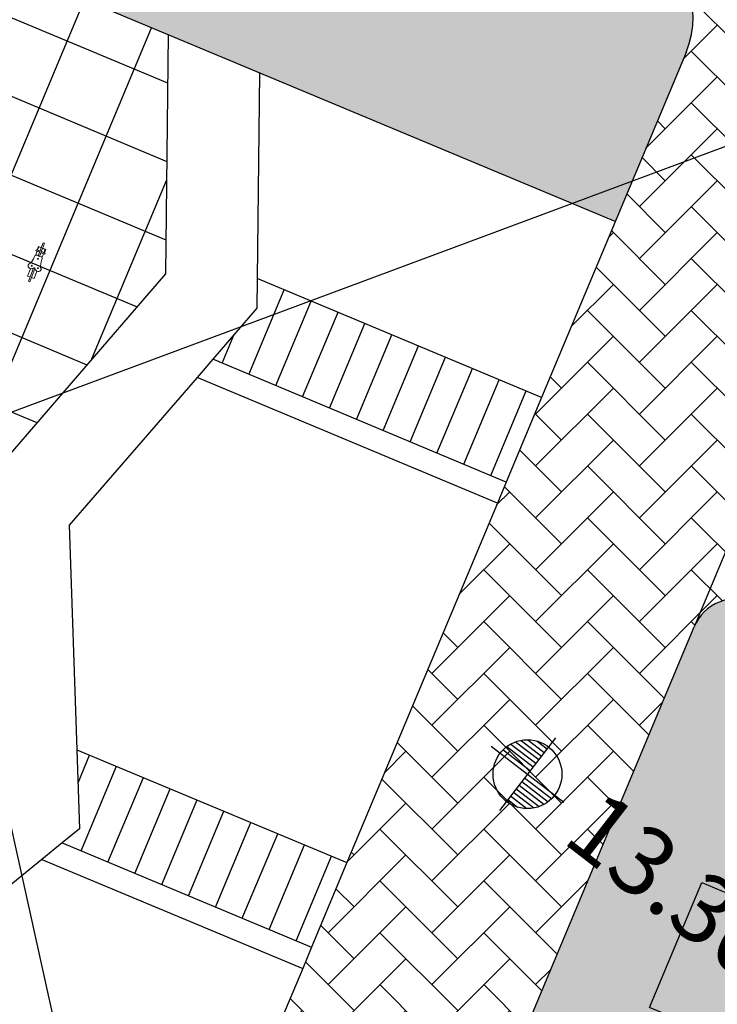
# Model space of a CAD drawing. Units: inches. Extents: x 450 to 2262, y -320 to 1306.
# Drawn here: x 1516 to 1531, y -98 to -76 of the extents above; entities that cross this region are included whole.
import ezdxf

# ---------------------------------------------------------------- set-up
doc = ezdxf.new("R2010")
doc.units = ezdxf.units.IN
doc.header["$LTSCALE"] = 100
doc.header["$MEASUREMENT"] = 0
doc.linetypes.add('HID', pattern=[4.1, 2.5, -1.6])
for name, color, linetype in [('DECK', 7, 'Continuous'), ('L-GU', 6, 'Continuous'), ('L-HAT', 15, 'Continuous'), ('L-LINE', 4, 'Continuous'), ('MARK', 7, 'Continuous'), ('TEXT-TITLE', 7, 'Continuous'), ('녹지', 91, 'Continuous')]:
    doc.layers.add(name, color=color, linetype=linetype)
doc.layers.add('PLAN', color=8, linetype='Continuous', lineweight=0)
doc.styles.add('GHS', font='H2GTRM.TTF', dxfattribs={"height": 15})

# ---------------------------------------------------------------- blocks, each defined once
blk = doc.blocks.new('HW10')
at = {"layer": 'PLAN', "color": 4}
for p, q in [((-29.99999999999955, 0), (-30.00000000000011, -306.7946049571774)), ((-29.99999999999955, 0), (0, 0)), ((0, 0), (0, -306.7946049571756)), ((-89.99999999999977, -99.99999999999909), (-89.99999999999989, -269.5394681178823)), ((-29.99999999999977, -100), (-89.99999999999977, -100)), ((60.00000000000045, -100), (0, -100)), ((60.00000000000045, -100), (60.00000000000045, -269.5394681178823)), ((-101.9807553514364, -538.6102059517164), (-101.9807553514364, -549.9999999999984)), ((-89.99999999999989, -582.4736360198947), (-89.99999999999989, -677.4999999999995)), ((-36.89419406192724, -599.9999999999989), (-51.98075535143641, -599.9999999999989)), ((-30.00000000000011, -593.8814599002926), (-30.00000000000011, -900.0000000000002)), ((1.13686837721616e-13, -593.5086202652917), (0, -900.0000000000002)), ((21.98075535143607, -599.9999999999998), (7.499999999999318, -599.9999999999998)), ((60.00000000000045, -582.4736360198945), (60.00000000000057, -677.4999999999995)), ((71.98075535143607, -538.6102059517164), (71.98075535143607, -549.9999999999998)), ((-120.0000000000001, -677.4999999999993), (-120.0000000000001, -702.4999999999998)), ((-30.00000000000011, -677.4999999999998), (-120.0000000000001, -677.4999999999993)), ((-30.00000000000011, -702.4999999999998), (-120.0000000000001, -702.4999999999998)), ((-30.00000000000034, -703.8204063333772), (-100.0000000000001, -703.8204063333774)), ((-100.0000000000001, -703.8204063333774), (-100.0000000000001, -781.8204063333774)), ((-30.00000000000023, -781.8204063333772), (-100.0000000000001, -781.8204063333774)), ((-89.99999999999989, -702.5), (-89.99999999999966, -779.8204063333772)), ((-30.00000000000023, -779.8204063333772), (-89.99999999999977, -779.8204063333772)), ((89.99999999999989, -677.4999999999998), (1.13686837721616e-13, -677.4999999999998)), ((89.99999999999989, -702.4999999999998), (1.13686837721616e-13, -702.4999999999998)), ((70, -703.8204063333776), (0, -703.8204063333776)), ((60.00000000000045, -779.8204063333776), (0, -779.8204063333776)), ((69.99999999999989, -781.8204063333776), (0, -781.8204063333776)), ((60.00000000000057, -702.4999999999998), (60.00000000000045, -779.8204063333776)), ((70, -703.8204063333776), (70, -781.8204063333776)), ((89.99999999999989, -677.4999999999998), (89.99999999999989, -702.4999999999998)), ((0, -899.9999999999995), (-30.00000000000023, -899.9999999999998))]:
    blk.add_line(p, q, dxfattribs=at)
for centre in [(-87.49999999999955, -339.9999999999998), (-87.50000000000068, -339.9999999999998), (57.5, -339.9999999999998), (-15, -529.9999999999998)]:
    blk.add_circle(centre, 10, dxfattribs=at)
for centre, radius, start, end in [((-97.85324999645366, -336.2253924237805), 67.14675000354646, 25.9958130155478, 180), ((-106.894501588127, -320.492561170121), 60.19776511589435, 195.1503247659113, 237.6244143140228), ((-448.7331783928587, -527.8509892708232), 346.9193042029858, 358.2227666069869, 26.81848820926827), ((-14.69709703096396, -288.7269171781154), 28.6208395803409, 217.1816262343039, 320.8555738624819), ((-15.30290296903695, -288.7269171781154), 28.6208395803409, 219.1444261375181, 322.8183737656962), ((67.85324999645286, -336.2253924237805), 67.14675000354646, 0, 154.0041869844522), ((418.7331783928582, -527.8509892708232), 346.9193042029858, 153.1815117907317, 181.7772333930131), ((76.89450158812633, -320.492561170121), 60.19776511589435, 302.3755856859773, 344.8496752340887), ((-51.98075535143641, -549.9999999999989), 50, 179.9999999999989, 270), ((-14.69709703096396, -618.06768777906), 28.6208395803409, 39.14442613751808, 142.8183737656961), ((21.98075535143607, -549.9999999999998), 50, 270.0000000000001, 0)]:
    blk.add_arc(centre, radius, start, end, dxfattribs=at)
blk = doc.blocks.new('MK-EL1')
for p, q in [((0, 200), (0, -200)), ((-53.85164807134424, 140), (0, 140)), ((-111.8033988755233, 100), (0, 100)), ((-90, 120), (0, 120)), ((-137.4772708482415, 60), (0, 60)), ((-126.8857754049641, 80), (0, 80)), ((-200, 0), (200, 0)), ((-148.6606874731842, 20), (0, 20)), ((-144.5683229480092, 40), (0, 40)), ((0, -20), (148.6606874731842, -20)), ((0, -40), (144.5683229480092, -40)), ((0, -60), (137.4772708486744, -60)), ((0, -80), (126.8857754044948, -80)), ((0, -100), (111.8033988749885, -100)), ((0, -120), (90, -120)), ((0, -140), (53.85164807134424, -140))]:
    blk.add_line(p, q)
blk.add_circle((0, 0), 150)
blk = doc.blocks.new('A$C0DB95F0C')
at = {"layer": 'MARK', "color": 252, "xscale": 0.005000000000407795, "yscale": 0.005000000000222826, "zscale": 0.005, "rotation": 322.3004237727531}
blk.add_blockref('MK-EL1', (222.5201185439214, 15.84567400961078), dxfattribs=at)
at = {"layer": 'MARK', "color": 252, "style": 'GHS'}
blk.add_text('13.30', height=1.5, rotation=322.3004237632004, dxfattribs=at).set_placement((223.2406328281554, 14.38900238453118))

msp = doc.modelspace()

# ---------------------------------------------------------------- hatches: boundary and pattern name
at = {"ltscale": 100}
h = msp.add_hatch(dxfattribs=at)
h.set_pattern_fill('AR-HBONE', color=40, scale=0.2, style=0)
h.set_pattern_definition([(45, (-841.8932736523684, -1034.041652567117), (8.881784197001253e-17, 1.131370849898476), [2.4, -0.8]), (135, (-841.3275882273683, -1033.475967142117), (8.881784197001253e-17, 1.131370849898476), [2.4, -0.8])])
edge = h.paths.add_edge_path(flags=16)
edge.add_line((1516.415279809337, -105.3650725576862), (1501.654672309578, -99.19057126246582))
edge.add_arc((1502.426484971584, -97.34549532479559), 2.000000000250321, 157.300406592699, 247.2999820741474, ccw=False)
edge.add_line((1500.581403315414, -96.57369633343387), (1512.026497438408, -69.21277276602405))
edge.add_arc((1513.87157909425, -69.98457175751992), 2.000000000000115, 67.30014356769061, 157.3004065855338, ccw=False)
edge.add_line((1514.643386555636, -68.13949364466168), (1529.404011458424, -74.31395333571174))
edge.add_arc((1528.63220399694, -76.15903144880599), 2.000000000255473, -22.699593407147518, 67.3001435676918, ccw=False)
edge.add_line((1530.477285653116, -76.93083044016475), (1519.032174127085, -104.2917956117039))
edge.add_arc((1517.187092471211, -103.5199966201947), 2.000000000034659, 247.299982075645, 337.30040658553116, ccw=False)
edge = h.paths.add_edge_path()
edge.add_arc((1573.808357240712, -108.5464751676064), 0.9000000000038694, 322.3059781328357, 412.3004237722981)
edge.add_line((1574.358726310008, -107.8343699172614), (1538.618339336735, -80.21148217869847))
edge.add_arc((1536.783775779805, -82.58516635221122), 3.000000000000019, 52.30042395050886, 157.3004065850395)
edge.add_line((1534.016153296051, -81.42746786494354), (1532.736058046014, -84.48769506088513))
edge.add_arc((1533.658598873943, -84.87359455663614), 1.000000000008742, 157.3004065855525, 247.3002944451297)
edge.add_line((1533.272697572578, -85.79613462927375), (1537.157122835999, -87.42101026639818))
edge.add_line((1537.157122835999, -87.42101026639818), (1535.848917482873, -90.54842113696202))
edge.add_line((1535.848917482873, -90.54842113696202), (1531.964498560471, -88.92355736689422))
edge.add_arc((1531.578597329008, -89.84609750428262), 1.000000032769025, 67.30029957163165, 157.3004047080044)
edge.add_line((1530.656056483501, -89.46019796565838), (1523.6288317402, -106.2596543114302))
edge.add_arc((1525.473913396042, -107.0314533029263), 1.99999999999984, 157.3004065855228, 247.3000291186889)
edge.add_line((1524.702102249092, -108.8765298740864), (1527.664001991735, -110.1155176067634))
edge.add_line((1527.664001991735, -110.1155176067634), (1525.725159590709, -114.7505657927284))
edge.add_line((1525.725159590709, -114.7505657927284), (1489.294128154496, -99.51114196794697))
edge.add_line((1489.294128154496, -99.51114196794697), (1490.895198506436, -95.6835805731863))
edge.add_line((1490.895198506436, -95.6835805731863), (1489.188497760909, -94.96966701792905))
edge.add_line((1489.188497760909, -94.96966701792905), (1489.545615409019, -94.11593206390853))
edge.add_line((1489.545615409019, -94.11593206390853), (1493.351828749659, -95.71743031783569))
edge.add_arc((1494.125870939865, -93.87779689747299), 1.99584378986246, 247.180641088917, 337.419853143733)
edge.add_line((1495.968719973122, -94.64415182448352), (1499.360086731019, -86.5366644398797))
edge.add_arc((1498.437545863233, -86.1507650504152), 0.9999999957619558, 337.3004130848524, 414.4938975537613)
edge.add_line((1499.018335522825, -85.33671138950865), (1497.76268564697, -84.81147259508384))
edge.add_line((1497.76268564697, -84.81147259508384), (1499.08048466732, -81.6611098382956))
edge.add_line((1499.08048466732, -81.6611098382956), (1500.1316446009, -82.10081079899203))
edge.add_arc((1500.517544096648, -81.17826997107034), 1.000000000000539, 247.3004065855319, 337.3004065854918)
edge.add_line((1501.440084924569, -81.56416946681907), (1508.613955875481, -64.41413720300966))
edge.add_arc((1507.230144638246, -63.83528795750169), 1.499999996440676, 337.3004064505695, 427.3001437059495)
edge.add_line((1507.809000229573, -62.45147937474451), (1507.219098661202, -62.20471994012848))
edge.add_line((1507.219098661202, -62.20471994012848), (1508.527296982922, -59.07730612815499))
edge.add_line((1508.527296982922, -59.07730612815499), (1533.470688569622, -69.51113608332582))
edge.add_line((1533.470688569622, -69.51113608332582), (1534.18536745244, -69.82662506493068))
edge.add_line((1534.18536745244, -69.82662506493068), (1535.315532205205, -70.39629754427085))
edge.add_line((1535.315532205205, -70.39629754427085), (1536.004081429839, -70.78903253025658))
edge.add_line((1536.004081429839, -70.78903253025658), (1539.336461429962, -73.1833528263121))
edge.add_line((1539.336461429962, -73.1833528263121), (1541.267236109265, -74.67560242900822))
edge.add_line((1541.267236109265, -74.67560242900822), (1579.883651678586, -104.5213037106879))
edge.add_line((1579.883651678586, -104.5213037106879), (1575.321326001318, -108.0736594070588))
edge.add_line((1575.321326001318, -108.0736594070588), (1574.520515841522, -109.0967752014955))
at = {"layer": 'L-HAT'}
h = msp.add_hatch(dxfattribs=at)
h.set_pattern_fill('ANSI37', color=254, scale=0.5, angle=-67.69985643230915, style=0)
h.set_pattern_definition([(337.3001435676909, (1820.667131147189, -0.6610225403912864), (0.6126221724747412, 1.464530752081474), []), (67.30014356769085, (1820.667131147189, -0.6610225403912864), (-1.464530752081474, 0.6126221724747412), [])])
h.paths.add_polyline_path([(1515.003522376091, -86.53185817888311), (1519.130246749999, -81.7585987304144), (1519.182385052686, -76.54197416795046), (1510.482902998364, -72.90292760784996), (1502.125007016794, -92.88351935123023), (1510.824330776087, -96.52252850584512), (1515.221600916978, -92.9413728307336)])
h = msp.add_hatch(dxfattribs=at)
h.set_pattern_fill('ANSI31', color=254, scale=0.2, angle=22.30042377216326, style=0)
h.set_pattern_definition([(67.3004237721632, (1830.199841898176, -756.4892676851464), (-0.58581349923478, 0.2450460040774025), [])])
h.paths.add_polyline_path([(1522.312314122674, -96.45021224460879), (1523.084113114191, -94.60513058871572), (1517.195556535189, -92.14189184839802), (1517.254196239127, -93.86536285130376), (1516.87374213889, -94.1752063033847)])
h.paths.add_polyline_path([(1527.329008322819, -84.45717967570545), (1521.129295173825, -81.86380174037754), (1521.122817857994, -82.5118804679031), (1520.159538873673, -83.62607664308098), (1526.557209331315, -86.30226133156725)])
at = {"layer": '녹지'}
h = msp.add_hatch(color=61, dxfattribs=at)
edge = h.paths.add_edge_path()
edge.add_line((1510.482902998364, -72.90292760784985), (1512.12031983411, -69.01860540004543))
edge.add_arc((1513.87157909425, -69.98457175751935), 1.999999999999123, 67.30014356767231, 151.1195799361753, ccw=False)
edge.add_line((1514.643386555636, -68.13949364466168), (1519.717361864409, -70.26193906582273))
edge.add_line((1519.717361864409, -70.26193906582273), (1518.328109591121, -73.58312304635979))
edge.add_line((1518.328109591121, -73.58312304635979), (1522.940814123973, -75.51261906385594))
edge.add_line((1522.940814123973, -75.51261906385594), (1524.330030803902, -72.1914761891926))
edge.add_line((1524.330030803902, -72.1914761891926), (1529.404011458424, -74.31395333571174))
edge.add_arc((1528.63220399694, -76.15903144880599), 2.000000000255297, -22.69959340715559, 67.30014356770391, ccw=False)
edge.add_line((1530.477285653116, -76.93083044016487), (1528.933684127144, -80.62100222178628))
edge.add_line((1528.933684127144, -80.62100222178628), (1510.482902998364, -72.90292760784985))
h = msp.add_hatch(color=61, dxfattribs=at)
edge = h.paths.add_edge_path()
edge.add_line((1533.029330020374, -106.5660553699454), (1531.013006607982, -111.3863318037613))
edge.add_line((1531.013006607982, -111.3863318037613), (1527.710309950955, -110.0048125667583))
edge.add_line((1527.710309950955, -110.0048125667583), (1527.664001229125, -110.1155172877576))
edge.add_line((1527.664001229125, -110.1155172877576), (1524.702102249452, -108.8765298742369))
edge.add_arc((1525.473913396551, -107.0314533027172), 2.000000000389484, 157.3004065966839, 247.3000291186982, ccw=False)
edge.add_line((1523.6288317402, -106.2596543114302), (1530.656056483501, -89.46019796565838))
edge.add_arc((1531.578597311423, -89.84609746140632), 1.000000000000058, 67.30029769410851, 157.3004065855338, ccw=False)
edge.add_line((1531.964498560471, -88.92355736689422), (1539.151624569915, -91.92993514394504))
edge.add_line((1539.151624569915, -91.92993514394504), (1538.879563574995, -92.58033133422782))
edge.add_line((1538.879563574995, -92.58033133422782), (1538.848690244742, -92.65413793920322))
edge.add_line((1538.848690244742, -92.65413793920322), (1538.396645241467, -92.46504734656662))
edge.add_line((1538.396645241467, -92.46504734656662), (1537.017055474057, -95.76313119553572))
edge.add_line((1537.017055474057, -95.76313119553572), (1537.100084158973, -95.7978621252505))
edge.add_line((1537.100084158973, -95.7978621252505), (1537.07500070973, -95.85782728658944))
edge.add_line((1537.07500070973, -95.85782728658944), (1534.491886067874, -94.7773094732371))
edge.add_line((1534.491886067874, -94.7773094732371), (1531.481872155028, -101.9731288324222))
edge.add_line((1531.481872155028, -101.9731288324222), (1534.064986800573, -103.0536466473212))
edge.add_line((1534.064986800573, -103.0536466473212), (1534.039903351332, -103.1136118086571))
edge.add_line((1534.039903351332, -103.1136118086571), (1533.956874666415, -103.0788808789422))
edge.add_line((1533.956874666415, -103.0788808789422), (1532.577284958053, -106.3769647526102))
edge.add_line((1532.577284958053, -106.3769647526102), (1533.029330020374, -106.5660553699454))

# ---------------------------------------------------------------- linework, layer by layer
at = {"layer": 'DECK', "color": 141, "linetype": 'HID', "ltscale": 350}
for p, q in [((1506.996978357971, -54.23791301321899), (1522.374748478143, -123.7448610838276)), ((1542.900949535469, -74.67437953474314), (1480.201507313181, -98.02988181615206))]:
    msp.add_line(p, q, dxfattribs=at)
msp.add_lwpolyline([(1487.030594780457, -98.78108229433133), (1498.958955609935, -103.7708039081273), (1496.334067971924, -110.0459302111619), (1496.972869446572, -110.313139998752), (1512.172781177195, -116.6712423922503), (1520.707740249281, -120.2412291696655), (1519.70866778163, -122.6296383804706), (1522.374748478143, -123.7448610838276), (1527.838983527345, -110.6819153425811), (1527.838983527345, -110.6819153425811), (1532.713460480211, -99.02886100306375), (1529.682989499539, -97.76121385623424), (1530.821392164653, -95.03971816998774), (1533.851863232807, -96.30736508369989), (1534.491886062355, -94.7773094729414), (1534.491886062355, -94.7773094729414), (1537.507688588169, -87.56765205059799), (1542.900949535469, -74.67437953474314)], dxfattribs=at)
at = {"layer": 'L-GU', "color": 253}
for p, q in [((1526.557209331315, -86.30226133156725), (1520.159538873673, -83.62607664308098)), ((1526.364259583439, -86.76353174553265), (1519.815417860927, -84.02411119220073)), ((1526.557209331315, -86.30226133156725), (1526.364259583439, -86.76353174553242)), ((1516.87374213889, -94.1752063033847), (1522.312314122674, -96.45021224460868)), ((1516.434075488257, -94.53327271063768), (1522.119364374795, -96.91148265858192)), ((1522.312314122674, -96.45021224460879), (1522.119364374795, -96.91148265858192))]:
    msp.add_line(p, q, dxfattribs=at)
for points in [[(1520.159538873673, -83.62607664308098), (1519.815417860927, -84.02411119220073)], [(1516.87374213889, -94.1752063033847), (1516.434075488257, -94.53327271063768)]]:
    msp.add_lwpolyline(points, dxfattribs=at)
at = {"layer": 'L-HAT', "color": 254}
for p, q in [((1527.329008322819, -84.45717967570556), (1526.557209331315, -86.30226133156725)), ((1523.084113114191, -94.60513058871561), (1522.312314122674, -96.45021224460879))]:
    msp.add_line(p, q, dxfattribs=at)
for points in [[(1519.182385052686, -76.54197416795046), (1519.130246749999, -81.7585987304144), (1515.003522376091, -86.53185817888311), (1515.221600916978, -92.9413728307336), (1510.824330776087, -96.52252850584478)], [(1521.129295173825, -81.86380174037754), (1521.122817857994, -82.51188046790321), (1520.159538873673, -83.62607664308098)], [(1532.736058046014, -84.48769506088513), (1530.656056483501, -89.46019796565838)], [(1517.195556535189, -92.14189184839802), (1517.254196239127, -93.86536285130398), (1516.87374213889, -94.1752063033847)]]:
    msp.add_lwpolyline(points, dxfattribs=at)
at = {"layer": 'L-LINE', "color": 0}
for p, q in [((1528.933684127144, -80.62100222178628), (1510.482891540018, -72.90292281475354)), ((1530.477285653116, -76.93083044016487), (1527.329008322819, -84.45717967570556)), ((1527.329008322819, -84.45717967570545), (1521.129295173825, -81.86380174037754)), ((1526.364259583439, -86.76353174553242), (1523.084113114191, -94.60513058871561)), ((1523.6288317402, -106.2596543114302), (1530.656056483501, -89.46019796565838)), ((1517.195556535189, -92.14189184839802), (1523.084113114191, -94.60513058871561)), ((1522.119364374795, -96.91148265858192), (1519.032174127072, -104.291795611736))]:
    msp.add_line(p, q, dxfattribs=at)
for points in [[(1521.174157699161, -77.37514485011286), (1521.129295173825, -81.86380174037754)], [(1519.815417860927, -84.02411119220073), (1517.029013911464, -87.24706183632827), (1517.195556535189, -92.14189184839802)], [(1516.434075488257, -94.53327271063768), (1512.916742283199, -97.3978039686607)]]:
    msp.add_lwpolyline(points, dxfattribs=at)
for centre, radius, start, end in [((1528.632203997274, -76.15903144866911, 2.344760303035058e-08), 2, 337.300406586525, 67.30014357502348), ((1531.578597311423, -89.84609746140632), 0.9999999999998537, 67.30029769411018, 157.300406586525)]:
    msp.add_arc(centre, radius, start, end, dxfattribs=at)

# ---------------------------------------------------------------- block references
at = {"layer": 'MARK', "color": 0, "ltscale": 100}
msp.add_blockref('A$C0DB95F0C', (1304.499972935326, -108.5204877396001), dxfattribs=at)
at = {"layer": 'TEXT-TITLE', "xscale": 0.000999999999788245, "yscale": 0.0009999999999763531, "zscale": 0.001, "rotation": 159.0754282695491}
msp.add_blockref('HW10', (1516.142266914121, -81.92373230481928), dxfattribs=at)

doc.saveas('drawing.dxf')
